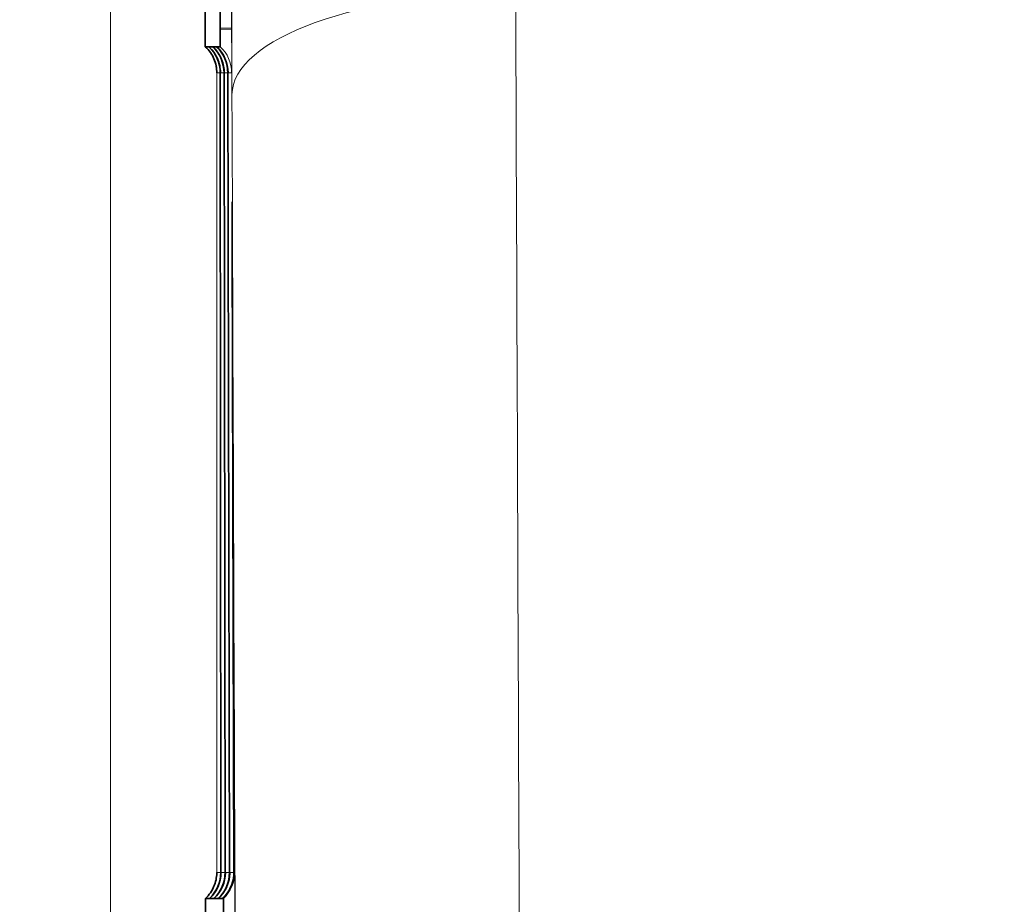
# Model space of a CAD drawing. Units: inches. Extents: x 6 to 206, y 6 to 269.
# Drawn here: x 37 to 41, y 209 to 212 of the extents above; entities that cross this region are included whole.
import ezdxf

# ---------------------------------------------------------------- set-up
doc = ezdxf.new("R2010")
doc.units = ezdxf.units.IN
doc.header["$LTSCALE"] = 25
doc.header["$MEASUREMENT"] = 0
for name, color, linetype, lineweight in [('Dimension (ANSI)', 7, 'Continuous', 18), ('Visible (ANSI)', 7, 'Continuous', 35), ('Visible Narrow (ANSI)', 7, 'Continuous', 5)]:
    doc.layers.add(name, color=color, linetype=linetype, lineweight=lineweight)
doc.styles.add('Spec Sheet', font='arial.ttf')
doc.dimstyles.new('Clarion Style Spec Sheet', dxfattribs={"dimscale": 25, "dimtxt": 0.08, "dimasz": 0.098425, "dimexe": 0.063, "dimexo": 0.0625, "dimgap": 0.025, "dimtad": 1, "dimdec": 3, "dimrnd": 1e-08, "dimzin": 3, "dimdsep": 46, "dimlunit": 5, "dimtxsty": 'Spec Sheet', "dimcen": 0.09, "dimdle": 0.1, "dimclrd": 256, "dimclre": 256, "dimclrt": 256, "dimadec": 0, "dimazin": 3, "dimtfac": 1.25, "dimtofl": 0, "dimtmove": 0, "dimatfit": 3, "dimfxl": 1, "dimfrac": 1, "dimtolj": 1, "dimtzin": 12, "dimlwd": -1, "dimlwe": -1, "dimarcsym": 0})

# ---------------------------------------------------------------- blocks, each defined once
blk = doc.blocks.new('*D16')
at = {"layer": 'Defpoints', "color": 0, "transparency": 16777216}
for p in [(39.0207, 213.1662), (25.2707, 156.1609), (36.952, 156.1609)]:
    blk.add_point(p, dxfattribs=at)
at = {"layer": 'Dimension (ANSI)', "transparency": 16777216}
for p, q in [((37.4582, 213.1662), (23.6957, 213.1662)), ((25.2707, 210.7056), (25.2707, 158.6216)), ((35.3895, 156.1609), (23.6957, 156.1609))]:
    blk.add_line(p, q, dxfattribs=at)
for points in [[(24.8606, 210.7056), (25.6808, 210.7056), (25.2707, 213.1662)], [(24.8606, 158.6216), (25.6808, 158.6216), (25.2707, 156.1609)]]:
    blk.add_solid(points, dxfattribs=at)
at = {"layer": 'Dimension (ANSI)', "transparency": 16777216, "insert": (22.6116, 184.6636), "char_height": 2, "attachment_point": 2, "rotation": 90, "style": 'Spec Sheet'}
blk.add_mtext('\\A1;\\fArial|b0|i0;\\H2.0000;57"', dxfattribs=at)
blk = doc.blocks.new('*D17')
at = {"layer": 'Defpoints', "color": 0, "transparency": 16777216}
for p in [(49.986, 212.7134), (37.9657, 209.4432), (49.9862, 208.533)]:
    blk.add_point(p, dxfattribs=at)
at = {"layer": 'Dimension (ANSI)', "transparency": 16777216}
for p, q in [((49.9861, 211.1509), (49.9863, 206.958)), ((40.4264, 208.5326), (47.5256, 208.5329))]:
    blk.add_line(p, q, dxfattribs=at)
for points in [[(40.4264, 208.9427), (40.4264, 208.1225), (37.9657, 208.5325)], [(47.5256, 208.943), (47.5256, 208.1228), (49.9862, 208.533)]]:
    blk.add_solid(points, dxfattribs=at)
at = {"layer": 'Dimension (ANSI)', "transparency": 16777216, "insert": (43.9759, 211.1659), "char_height": 2, "attachment_point": 2, "rotation": 0.0025, "style": 'Spec Sheet'}
blk.add_mtext('\\A1;12"', dxfattribs=at)
blk = doc.blocks.new('*D19')
at = {"layer": 'Defpoints', "color": 0, "transparency": 16777216}
for p in [(39.0207, 213.1662), (31.5188, 204.9703), (39.0498, 204.9703)]:
    blk.add_point(p, dxfattribs=at)
at = {"layer": 'Dimension (ANSI)', "transparency": 16777216}
for p, q in [((37.4582, 213.1662), (29.9438, 213.1662)), ((31.5188, 210.7056), (31.5188, 207.4309)), ((37.4873, 204.9703), (29.9438, 204.9703))]:
    blk.add_line(p, q, dxfattribs=at)
for points in [[(31.1087, 210.7056), (31.9289, 210.7056), (31.5188, 213.1662)], [(31.1087, 207.4309), (31.9289, 207.4309), (31.5188, 204.9703)]]:
    blk.add_solid(points, dxfattribs=at)
at = {"layer": 'Dimension (ANSI)', "transparency": 16777216, "insert": (25.8494, 209.0682), "char_height": 2, "attachment_point": 2, "rotation": 90, "style": 'Spec Sheet'}
blk.add_mtext('\\A1;8{\\H1.25x;\\S1#4;}"', dxfattribs=at)

msp = doc.modelspace()

# ---------------------------------------------------------------- linework, layer by layer
at = {"layer": 'Visible (ANSI)'}
for p, q in [((37.9252, 212.4765), (37.9252, 212.3515)), ((37.9777, 212.4115), (37.9777, 212.4165)), ((37.9252, 212.3515), (37.9378, 212.3515)), ((37.9511, 212.3515), (37.9381, 212.3515)), ((37.9381, 212.3515), (37.9381, 212.3513)), ((37.9644, 212.3515), (37.9514, 212.3515)), ((37.9514, 212.3515), (37.9514, 212.3513)), ((37.9647, 212.3513), (37.9647, 212.3515)), ((37.9647, 212.3515), (37.9778, 212.3515)), ((37.9777, 212.2602), (37.9796, 209.4429)), ((37.995, 209.4429), (37.991, 212.2602)), ((38.0104, 209.443), (38.0044, 212.2602)), ((38.0195, 211.6535), (38.0257, 209.443)), ((37.9253, 209.3515), (37.9253, 209.2265)), ((37.9399, 209.3515), (37.9253, 209.3515)), ((37.9402, 209.3518), (37.9402, 209.3515)), ((37.9557, 209.3518), (37.9557, 209.3515)), ((37.9711, 209.3515), (37.9711, 209.3518)), ((37.9862, 209.3515), (37.9711, 209.3515)), ((37.9865, 209.3515), (37.9865, 209.3518)), ((37.9892, 209.3515), (37.9865, 209.3515))]:
    msp.add_line(p, q, dxfattribs=at)
for centre, major_axis, ratio, start_param, end_param in [((37.8527, 212.2598), (0.0886, 0.0883), 0.997819, 5.499066, 6.32211), ((37.866, 212.2598), (-0.0886, -0.0884), 0.997819, 2.357809, 3.180853), ((37.8794, 212.2597), (-0.0886, -0.0884), 0.997819, 2.358618, 3.181663), ((37.8801, 212.2597), (0.0884, -0.0886), 0.997819, 0.789816, 1.612838), ((37.8944, 211.8048), (0.0042, 0.1249), 0.999998, 4.712389, 4.748685), ((37.8546, 209.4431), (0.0884, -0.0886), 0.997493, 6.249133, 7.072155), ((37.8554, 209.4431), (-0.0886, -0.0884), 0.997493, 1.534218, 2.357263), ((37.87, 209.4431), (0.0884, -0.0886), 0.997492, 6.249476, 7.072499), ((37.8708, 209.4431), (-0.0886, -0.0884), 0.997493, 1.534584, 2.357628), ((37.8854, 209.443), (0.0884, -0.0886), 0.997492, 6.249843, 7.072866), ((37.9015, 209.4429), (0.0885, 0.0885), 0.997493, 4.676785, 5.49983)]:
    msp.add_ellipse(centre, major_axis=major_axis, ratio=ratio, start_param=start_param, end_param=end_param, dxfattribs=at)
for points, knots in [([(37.9777, 212.4165), (37.9777, 212.4244), (37.9777, 212.4322), (37.9776, 212.4468), (37.9776, 212.4534), (37.9775, 212.4645), (37.9775, 212.469), (37.9774, 212.4757), (37.9774, 212.4765), (37.9774, 212.4765)], [-0.1564015, -0.1564015, -0.1564015, -0.1564015, -0.119254, -0.119254, -0.0823293, -0.0823293, -0.0452474, -0.0452474, 0, 0, 0, 0]), ([(37.9778, 212.3515), (37.9778, 212.3515), (37.9778, 212.3531), (37.9778, 212.3591), (37.9778, 212.3635), (37.9778, 212.3747), (37.9778, 212.3813), (37.9778, 212.3975), (37.9777, 212.4056), (37.9777, 212.4115)], [-0.1563912, -0.1563912, -0.1563912, -0.1563912, -0.1192477, -0.1192477, -0.0823291, -0.0823291, -0.0452489, -0.0452489, 0, 0, 0, 0]), ([(37.9252, 212.3515), (37.9388, 212.3389), (37.9489, 212.3241), (37.9589, 212.3006), (37.9614, 212.2925), (37.9639, 212.2803), (37.9645, 212.2762), (37.9656, 212.266), (37.9656, 212.2614), (37.9656, 212.2601), (37.9656, 212.26), (37.9656, 212.2599)], [-0.1056522, -0.1056522, -0.1056522, -0.1056522, -0.0561018, -0.0561018, -0.0309735, -0.0309735, -0.01868, -0.01868, 0, 0, 0.0015812, 0.0015812, 0.0015812, 0.0015812]), ([(37.9381, 212.3515), (37.951, 212.3395), (37.9611, 212.325), (37.975, 212.2933), (37.9783, 212.2759), (37.9783, 212.2599)], [-0.3342597, -0.3342597, -0.3342597, -0.3342597, -0.1727927, -0.1727927, 0, 0, 0, 0]), ([(37.9514, 212.3515), (37.9526, 212.3504), (37.9537, 212.3494), (37.9669, 212.3362), (37.9765, 212.3216), (37.9888, 212.2909), (37.9917, 212.2748), (37.9917, 212.2599)], [-0.3341008, -0.3341008, -0.3341008, -0.3341008, -0.3196786, -0.3196786, -0.1598393, -0.1598393, -0.0000001, -0.0000001, -0.0000001, -0.0000001]), ([(38.0195, 211.6535), (38.0195, 211.6635), (38.0195, 211.6735), (38.0194, 211.6832), (38.0194, 211.693), (38.0194, 211.7024), (38.0194, 211.7115), (38.0194, 211.7207), (38.0193, 211.7295), (38.0193, 211.7378), (38.0193, 211.7461), (38.0193, 211.7539), (38.0193, 211.7608), (38.0193, 211.7678), (38.0193, 211.7741), (38.0193, 211.7796), (38.0193, 211.7824), (38.0193, 211.785), (38.0193, 211.7873), (38.0193, 211.7897), (38.0193, 211.7917), (38.0193, 211.7936), (38.0193, 211.7955), (38.0193, 211.7972), (38.0193, 211.7987), (38.0193, 211.8001), (38.0194, 211.8013), (38.0194, 211.8022), (38.0194, 211.8042), (38.0194, 211.8052), (38.0194, 211.8052)], [0, 0, 0, 0, 0.125, 0.125, 0.125, 0.25, 0.25, 0.25, 0.374938, 0.374938, 0.374938, 0.5, 0.5, 0.5, 0.625, 0.625, 0.625, 0.687955, 0.687955, 0.687955, 0.75, 0.75, 0.75, 0.813169, 0.813169, 0.813169, 0.875, 0.875, 0.875, 1, 1, 1, 1]), ([(37.9253, 209.3515), (37.9389, 209.3641), (37.949, 209.3789), (37.9619, 209.4093), (37.9652, 209.4249), (37.9657, 209.4413), (37.9657, 209.4422), (37.9657, 209.4432)], [0.000001, 0.000001, 0.000001, 0.000001, 0.249233, 0.249233, 0.4853791, 0.4853791, 0.4996596, 0.4996596, 0.4996596, 0.4996596]), ([(37.9711, 209.3515), (37.9744, 209.3546), (37.9774, 209.3577), (37.9902, 209.3723), (37.9975, 209.3849), (38.0079, 209.4114), (38.0107, 209.4257), (38.0111, 209.441), (38.0111, 209.4421), (38.0111, 209.4433)], [0.162251, 0.162251, 0.162251, 0.162251, 0.203203, 0.203203, 0.3460842, 0.3460842, 0.4975692, 0.4975692, 0.5096924, 0.5096924, 0.5096924, 0.5096924]), ([(37.9862, 209.3515), (37.995, 209.3598), (38.0023, 209.3689), (38.0195, 209.3977), (38.0253, 209.419), (38.0257, 209.441), (38.0257, 209.4422), (38.0257, 209.4433)], [0.1830912, 0.1830912, 0.1830912, 0.1830912, 0.2939128, 0.2939128, 0.5172256, 0.5172256, 0.5292331, 0.5292331, 0.5292331, 0.5292331]), ([(37.9402, 209.3515), (37.9427, 209.3515), (37.9453, 209.3515), (37.9503, 209.3515), (37.9528, 209.3515), (37.9553, 209.3515)], [-15.240049, -15.240049, -15.240049, -15.240049, -7.620025, -7.620025, -0.000001, -0.000001, -0.000001, -0.000001]), ([(37.9557, 209.3515), (37.9582, 209.3515), (37.9607, 209.3515), (37.9657, 209.3515), (37.9683, 209.3515), (37.9708, 209.3515)], [-15.240049, -15.240049, -15.240049, -15.240049, -7.620025, -7.620025, -0.000001, -0.000001, -0.000001, -0.000001]), ([(37.9895, 209.2915), (37.9895, 209.2994), (37.9895, 209.3072), (37.9894, 209.3218), (37.9894, 209.3284), (37.9893, 209.3395), (37.9893, 209.344), (37.9892, 209.3507), (37.9892, 209.3515), (37.9892, 209.3515)], [-0.1564083, -0.1564083, -0.1564083, -0.1564083, -0.1192582, -0.1192582, -0.0823315, -0.0823315, -0.0452482, -0.0452482, 0, 0, 0, 0])]:
    msp.add_open_spline(points, degree=3, knots=knots, dxfattribs=at)
at = {"layer": 'Visible Narrow (ANSI)'}
for p, q in [((37.9777, 212.4165), (38.0179, 212.4166)), ((37.9777, 212.4115), (38.0179, 212.4116)), ((38.0179, 212.4166), (38.0179, 212.4116)), ((37.9777, 212.2599), (37.9656, 212.2599)), ((37.9656, 212.2599), (37.9657, 209.4432)), ((37.9796, 209.4432), (37.9777, 212.2599)), ((37.991, 212.2599), (37.9783, 212.2599)), ((37.9783, 212.2599), (37.9804, 209.4432)), ((37.995, 209.4432), (37.991, 212.2599)), ((38.0044, 212.26), (37.9917, 212.2599)), ((37.9917, 212.2599), (37.9958, 209.4432)), ((38.0104, 209.4433), (38.0044, 212.26)), ((38.018, 212.26), (38.0051, 212.26)), ((38.0051, 212.26), (38.0111, 209.4433)), ((38.0194, 211.8052), (38.0194, 211.8052)), ((38.0257, 209.4433), (38.0195, 211.6535)), ((38.0195, 211.6535), (38.0202, 211.6535)), ((38.0202, 211.6535), (38.0265, 209.4433)), ((37.9657, 209.4432), (37.9796, 209.4432)), ((37.9804, 209.4432), (37.995, 209.4432)), ((37.9958, 209.4432), (38.0104, 209.4433)), ((38.0111, 209.4433), (38.0257, 209.4433)), ((38.0265, 209.4433), (38.0289, 209.4433))]:
    msp.add_line(p, q, dxfattribs=at)
for centre, start, end in [((37.893, 212.2596), 0.1622, 47.3186), ((37.9039, 209.4429), 313.0135, 0.1698)]:
    msp.add_arc(centre, 0.125, start, end, dxfattribs=at)
at = {"layer": 'Visible Narrow (ANSI)', "lineweight": 5}
msp.add_ellipse((39.0191, 212.185), major_axis=(-1, -0.0037), ratio=0.358366, start_param=4.711057, end_param=6.280837, dxfattribs=at)
at = {"layer": 'Visible Narrow (ANSI)'}
msp.add_ellipse((37.8944, 211.8048), major_axis=(0.0046, 0.1249), ratio=0.999998, start_param=4.712389, end_param=4.751763, dxfattribs=at)
for points in [[(37.5927, 162.5371), (37.5918, 185.2674), (37.5908, 207.9977), (37.5898, 230.728)], [(38.0494, 204.6962), (38.0384, 207.1915), (38.0283, 209.6868), (38.0191, 212.1821)]]:
    msp.add_open_spline(points, degree=3, dxfattribs=at)
for points, knots in [([(38.0191, 212.1821), (38.0189, 212.233), (38.0187, 212.2845), (38.0185, 212.3366), (38.0184, 212.3627), (38.0183, 212.3889), (38.0183, 212.4153), (38.0182, 212.4416), (38.0181, 212.4681), (38.018, 212.4948), (38.0179, 212.5215), (38.0178, 212.5483), (38.0177, 212.5753), (38.0177, 212.5888), (38.0177, 212.6024), (38.0176, 212.616), (38.0176, 212.6295), (38.0175, 212.6431), (38.0175, 212.6567), (38.0174, 212.6839), (38.0174, 212.711), (38.0173, 212.7379), (38.0172, 212.7648), (38.0171, 212.7917), (38.0171, 212.8184), (38.017, 212.8451), (38.0169, 212.8717), (38.0169, 212.8983), (38.0168, 212.9247), (38.0167, 212.9511), (38.0167, 212.9774), (38.0166, 213.0037), (38.0165, 213.0298), (38.0165, 213.0559), (38.0164, 213.082), (38.0164, 213.108), (38.0163, 213.1335), (38.0162, 213.1846), (38.0161, 213.2343), (38.016, 213.2825), (38.016, 213.3066), (38.0159, 213.3303), (38.0159, 213.3537), (38.0158, 213.377), (38.0158, 213.4), (38.0158, 213.4226), (38.0157, 213.4453), (38.0157, 213.4676), (38.0157, 213.4895), (38.0157, 213.5004), (38.0156, 213.5113), (38.0156, 213.522), (38.0156, 213.5327), (38.0156, 213.5432), (38.0156, 213.5536), (38.0156, 213.5744), (38.0155, 213.5947), (38.0155, 213.6143), (38.0155, 213.634), (38.0155, 213.653), (38.0155, 213.6715), (38.0155, 213.69), (38.0154, 213.7079), (38.0154, 213.7253), (38.0154, 213.7426), (38.0154, 213.7594), (38.0154, 213.7756), (38.0154, 213.7837), (38.0154, 213.7917), (38.0154, 213.7995), (38.0154, 213.8073), (38.0154, 213.8149), (38.0154, 213.8224), (38.0154, 213.8374), (38.0154, 213.8517), (38.0154, 213.8652), (38.0154, 213.8922), (38.0155, 213.9163), (38.0155, 213.9376), (38.0155, 213.9588), (38.0156, 213.9772), (38.0156, 213.9926), (38.0157, 214.0004), (38.0157, 214.0074), (38.0157, 214.0136), (38.0158, 214.0198), (38.0158, 214.0252), (38.0158, 214.0298), (38.0159, 214.039), (38.016, 214.045), (38.0161, 214.0479)], [0, 0, 0, 0, 0.062507, 0.062507, 0.062507, 0.09376, 0.09376, 0.09376, 0.125, 0.125, 0.125, 0.15625, 0.15625, 0.15625, 0.17189, 0.17189, 0.17189, 0.1875, 0.1875, 0.1875, 0.218773, 0.218773, 0.218773, 0.25, 0.25, 0.25, 0.281272, 0.281272, 0.281272, 0.3125, 0.3125, 0.3125, 0.34375, 0.34375, 0.34375, 0.375, 0.375, 0.375, 0.437533, 0.437533, 0.437533, 0.468773, 0.468773, 0.468773, 0.5, 0.5, 0.5, 0.53125, 0.53125, 0.53125, 0.546889, 0.546889, 0.546889, 0.5625, 0.5625, 0.5625, 0.59376, 0.59376, 0.59376, 0.625, 0.625, 0.625, 0.656259, 0.656259, 0.656259, 0.6875, 0.6875, 0.6875, 0.703133, 0.703133, 0.703133, 0.71875, 0.71875, 0.71875, 0.75, 0.75, 0.75, 0.81249, 0.81249, 0.81249, 0.875, 0.875, 0.875, 0.90625, 0.90625, 0.90625, 0.9375, 0.9375, 0.9375, 1, 1, 1, 1]), ([(38.0171, 212.5683), (38.0172, 212.5683), (38.0172, 212.5673), (38.0172, 212.5653), (38.0172, 212.5634), (38.0173, 212.5605), (38.0173, 212.5568), (38.0173, 212.553), (38.0174, 212.5482), (38.0174, 212.5427), (38.0174, 212.5372), (38.0175, 212.5308), (38.0175, 212.5238), (38.0175, 212.5168), (38.0176, 212.5092), (38.0176, 212.5009), (38.0176, 212.4967), (38.0176, 212.4924), (38.0177, 212.488), (38.0177, 212.4837), (38.0177, 212.4792), (38.0177, 212.4747), (38.0177, 212.4701), (38.0177, 212.4654), (38.0178, 212.4606), (38.0178, 212.456), (38.0178, 212.4512), (38.0178, 212.4463), (38.0178, 212.4365), (38.0179, 212.4266), (38.0179, 212.4166)], [0, 0, 0, 0, 0.125, 0.125, 0.125, 0.25, 0.25, 0.25, 0.37494, 0.37494, 0.37494, 0.5, 0.5, 0.5, 0.625, 0.625, 0.625, 0.687953, 0.687953, 0.687953, 0.75, 0.75, 0.75, 0.813168, 0.813168, 0.813168, 0.875, 0.875, 0.875, 1, 1, 1, 1]), ([(38.0179, 212.4116), (38.0179, 212.4016), (38.018, 212.3916), (38.018, 212.3819), (38.018, 212.3722), (38.018, 212.3628), (38.0181, 212.3536), (38.0181, 212.3445), (38.0181, 212.3356), (38.0181, 212.3273), (38.0181, 212.319), (38.0181, 212.3113), (38.0181, 212.3043), (38.0181, 212.2974), (38.0181, 212.2911), (38.0181, 212.2856), (38.0181, 212.2828), (38.0181, 212.2802), (38.0181, 212.2778), (38.0181, 212.2755), (38.0181, 212.2734), (38.0181, 212.2716), (38.0181, 212.2696), (38.0181, 212.268), (38.0181, 212.2665), (38.0181, 212.2651), (38.0181, 212.2639), (38.0181, 212.2629), (38.0181, 212.261), (38.018, 212.26), (38.018, 212.26)], [0, 0, 0, 0, 0.125, 0.125, 0.125, 0.25, 0.25, 0.25, 0.374938, 0.374938, 0.374938, 0.5, 0.5, 0.5, 0.625, 0.625, 0.625, 0.687955, 0.687955, 0.687955, 0.75, 0.75, 0.75, 0.813169, 0.813169, 0.813169, 0.875, 0.875, 0.875, 1, 1, 1, 1]), ([(38.0194, 211.8052), (38.0195, 211.8052), (38.0195, 211.8042), (38.0195, 211.8022), (38.0195, 211.8003), (38.0196, 211.7974), (38.0196, 211.7936), (38.0196, 211.7899), (38.0197, 211.7851), (38.0197, 211.7796), (38.0197, 211.774), (38.0198, 211.7677), (38.0198, 211.7607), (38.0198, 211.7537), (38.0199, 211.7461), (38.0199, 211.7378), (38.0199, 211.7336), (38.0199, 211.7293), (38.02, 211.7249), (38.02, 211.7206), (38.02, 211.7161), (38.02, 211.7116), (38.02, 211.707), (38.02, 211.7023), (38.0201, 211.6975), (38.0201, 211.6928), (38.0201, 211.688), (38.0201, 211.6832), (38.0201, 211.6734), (38.0202, 211.6635), (38.0202, 211.6535)], [0, 0, 0, 0, 0.125, 0.125, 0.125, 0.25, 0.25, 0.25, 0.37494, 0.37494, 0.37494, 0.5, 0.5, 0.5, 0.625, 0.625, 0.625, 0.687953, 0.687953, 0.687953, 0.75, 0.75, 0.75, 0.813168, 0.813168, 0.813168, 0.875, 0.875, 0.875, 1, 1, 1, 1]), ([(38.0289, 209.4433), (38.0289, 209.4433), (38.029, 209.4423), (38.029, 209.4404), (38.029, 209.4384), (38.0291, 209.4356), (38.0291, 209.4318), (38.0291, 209.428), (38.0292, 209.4232), (38.0292, 209.4177), (38.0292, 209.4122), (38.0293, 209.4058), (38.0293, 209.3988), (38.0294, 209.3918), (38.0294, 209.3842), (38.0294, 209.3759), (38.0295, 209.3718), (38.0295, 209.3674), (38.0295, 209.363), (38.0295, 209.3587), (38.0295, 209.3542), (38.0295, 209.3497), (38.0296, 209.3451), (38.0296, 209.3404), (38.0296, 209.3357), (38.0296, 209.331), (38.0296, 209.3262), (38.0297, 209.3213), (38.0297, 209.3115), (38.0297, 209.3016), (38.0298, 209.2917)], [0, 0, 0, 0, 0.125, 0.125, 0.125, 0.25, 0.25, 0.25, 0.37494, 0.37494, 0.37494, 0.5, 0.5, 0.5, 0.625, 0.625, 0.625, 0.687953, 0.687953, 0.687953, 0.75, 0.75, 0.75, 0.813168, 0.813168, 0.813168, 0.875, 0.875, 0.875, 1, 1, 1, 1])]:
    msp.add_open_spline(points, degree=3, knots=knots, dxfattribs=at)
at = {"layer": 'Visible Narrow (ANSI)', "lineweight": 5}
msp.add_open_spline([(39.0191, 212.5434), (39.0284, 210.019), (39.0387, 207.4946), (39.0498, 204.9703)], degree=3, dxfattribs=at)

# ---------------------------------------------------------------- dimensions: what is measured, and where the dimension line sits
at = {"layer": 'Dimension (ANSI)'}
for base, p1, p2, angle, text, override, picture, middle in [((25.2707, 156.1609), (39.0207, 213.1662), (36.952, 156.1609), 90, '\\fArial|b0|i0;\\H2.0000;<>"', {"dimgap": 0.025, "dimdec": 3, "dimtol": 0, "dimlim": 0, "dimtp": 0, "dimtm": 0, "dimtdec": 2, "dimatfit": 1}, '*D16', (25.2707, 184.6636)), ((31.5188, 204.9703), (39.0207, 213.1662), (39.0498, 204.9703), 90, '<>"', {"dimgap": 0.025, "dimdec": 3, "dimtol": 0, "dimlim": 0, "dimtp": 0, "dimtm": 0, "dimtdec": 2, "dimatfit": 1}, '*D19', (31.5188, 209.0682)), ((49.9862, 208.533), (37.9657, 209.4432), (49.986, 212.7134), 180.0025, '<>"', {"dimgap": 0.025, "dimdec": 3, "dimse1": 1, "dimtol": 0, "dimlim": 0, "dimtp": 0, "dimtm": 0, "dimtdec": 2, "dimatfit": 1}, '*D17', (43.976, 208.5327))]:
    dim = msp.add_linear_dim(base=base, p1=p1, p2=p2, angle=angle, text=text, dimstyle='Clarion Style Spec Sheet', override=override, dxfattribs=at)
    dim.commit()
    dim.dimension.update_dxf_attribs({"geometry": picture, "text_midpoint": middle, "dimtype": 160})

doc.saveas('drawing.dxf')
